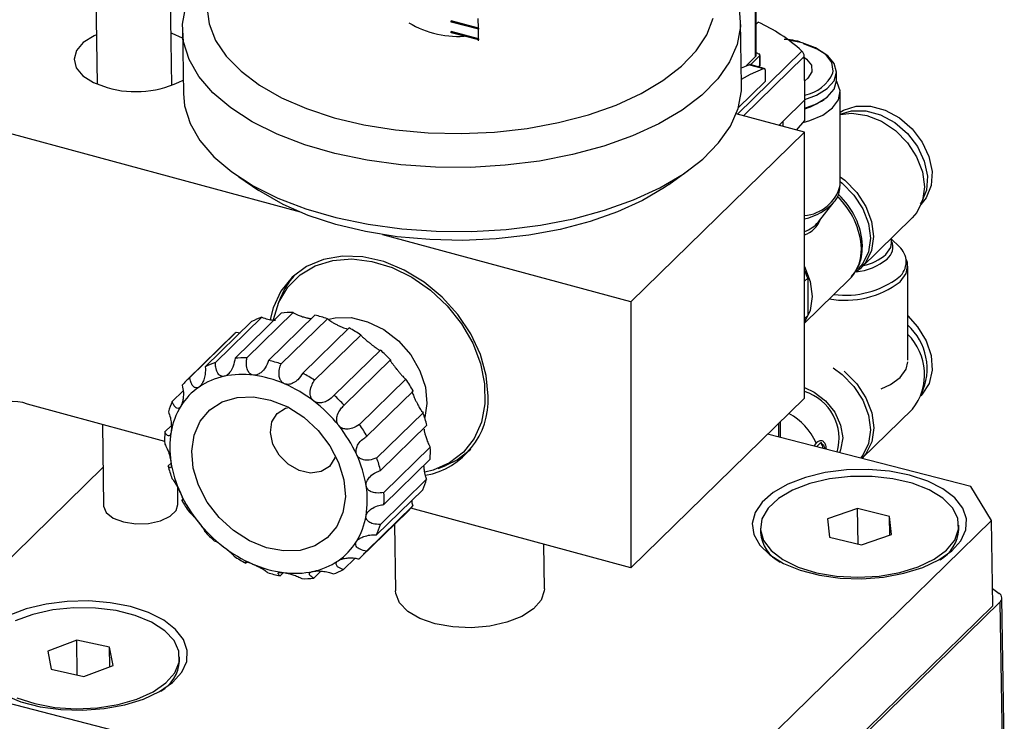
# Model space of a CAD drawing. Units: millimetres. Extents: x 20 to 410, y 10 to 287.
# Drawn here: x 342 to 344, y 127 to 129 of the extents above; entities that cross this region are included whole.
import ezdxf

# ---------------------------------------------------------------- set-up
doc = ezdxf.new("R2010")
doc.units = ezdxf.units.MM

msp = doc.modelspace()

# ---------------------------------------------------------------- linework, layer by layer
at = {"color": 7, "linetype": 'Continuous', "lineweight": 25}
for p, q in [((343.383833, 128.579981), (343.383672, 128.89499)), ((343.385276, 128.582987), (343.385116, 128.896401)), ((342.053247, 128.776553), (342.057035, 128.523918)), ((342.207088, 128.521519), (342.20323, 128.778802)), ((342.825283, 128.637277), (342.770005, 128.651515)), ((342.770037, 128.649364), (342.770005, 128.651515)), ((342.771249, 128.650391), (342.770037, 128.649364)), ((342.825315, 128.635126), (342.770037, 128.649364)), ((342.771249, 128.650391), (342.771237, 128.651198)), ((342.825251, 128.636481), (342.771249, 128.650391)), ((342.825283, 128.637277), (342.824993, 128.656638)), ((343.355409, 128.522017), (343.353473, 128.651086)), ((343.389012, 128.648956), (343.385244, 128.645274)), ((343.388269, 128.648354), (343.385244, 128.645399)), ((343.388296, 128.648325), (343.389012, 128.648956)), ((342.2286, 128.634217), (342.230535, 128.505148)), ((342.825606, 128.615766), (342.770328, 128.630004)), ((342.77036, 128.627853), (342.770328, 128.630004)), ((342.771572, 128.628879), (342.77036, 128.627853)), ((342.825638, 128.613615), (342.77036, 128.627853)), ((342.771572, 128.628879), (342.77156, 128.629687)), ((342.825573, 128.61497), (342.771572, 128.628879)), ((342.825239, 128.637289), (342.825251, 128.636481)), ((342.825251, 128.636481), (342.825315, 128.635126)), ((342.825283, 128.637277), (342.825315, 128.635126)), ((342.825606, 128.615766), (342.825315, 128.635126)), ((342.46646, 128.265986), (341.212739, 128.60603)), ((342.825561, 128.615777), (342.825573, 128.61497)), ((342.825573, 128.61497), (342.825638, 128.613615)), ((342.825606, 128.615766), (342.825638, 128.613615)), ((342.825665, 128.611801), (342.825638, 128.613615)), ((343.385274, 128.587981), (343.391275, 128.584761)), ((343.383833, 128.579981), (343.363932, 128.560537)), ((343.39205, 128.581799), (343.373263, 128.563443)), ((343.39205, 128.581799), (343.392061, 128.561081)), ((343.392638, 128.562413), (343.392627, 128.583001)), ((343.371643, 128.56346), (343.35489, 128.556632)), ((343.371643, 128.56346), (343.399728, 128.555843)), ((343.400993, 128.555922), (343.372909, 128.563539)), ((343.392061, 128.561081), (343.389869, 128.558939)), ((343.403296, 128.550191), (343.403307, 128.529474)), ((343.546669, 128.531533), (343.54666, 128.548784)), ((343.403307, 128.529474), (343.348934, 128.476351)), ((343.489248, 128.536031), (343.482765, 128.530772)), ((343.554278, 128.319763), (343.554181, 128.507911)), ((343.438831, 128.448946), (343.483345, 128.492436)), ((343.516914, 128.489833), (343.521859, 128.493224)), ((343.482176, 128.427195), (343.344861, 128.464438)), ((343.433313, 128.443554), (343.438831, 128.448946)), ((343.438831, 128.448946), (343.438657, 128.438998)), ((343.465929, 128.431601), (343.482745, 128.450668)), ((343.482176, 128.427195), (343.132329, 128.085383)), ((343.433313, 128.443554), (343.430824, 128.441122)), ((343.433375, 128.440431), (343.433373, 128.442663)), ((343.48245, 127.891465), (343.482176, 128.427195)), ((343.208975, 128.322264), (343.248852, 128.35082)), ((342.342177, 128.337223), (342.382893, 128.309876)), ((343.510399, 128.246565), (343.542273, 128.286803)), ((343.587695, 128.249643), (343.585463, 128.254684)), ((343.597217, 128.154916), (343.699606, 128.254952)), ((343.132329, 128.085383), (342.632557, 128.220936)), ((343.657762, 128.204762), (343.657757, 128.214065)), ((343.672953, 128.196809), (343.657758, 128.211743)), ((343.690383, 127.967882), (343.690286, 128.157634)), ((343.48233, 128.12703), (343.488817, 128.133369)), ((343.482373, 128.042626), (343.572561, 128.130743)), ((343.488817, 128.133369), (343.488856, 128.058397)), ((343.57696, 128.135423), (343.572561, 128.130743)), ((342.427272, 128.09553), (342.421191, 128.080688)), ((343.132329, 128.085383), (343.132604, 127.549654)), ((342.295222, 127.963403), (342.388515, 128.054553)), ((342.427963, 128.063091), (342.33467, 127.971942)), ((342.358684, 127.972861), (342.451976, 128.06401)), ((342.495635, 128.058651), (342.402343, 127.967501)), ((342.427555, 127.96054), (342.520847, 128.05169)), ((343.488856, 128.058397), (343.482368, 128.052059)), ((342.36805, 128.045844), (342.274758, 127.954694)), ((342.564443, 128.032958), (342.471151, 127.941808)), ((342.332529, 128.02035), (342.239236, 127.9292)), ((342.243383, 127.933093), (342.336675, 128.024243)), ((342.336675, 128.024243), (342.344758, 128.023087)), ((342.495094, 127.927648), (342.588386, 128.018798)), ((342.627652, 127.988526), (342.53436, 127.897376)), ((342.55469, 127.877404), (342.647982, 127.968554)), ((342.679074, 127.929705), (342.585782, 127.838556)), ((342.208239, 127.884899), (342.23014, 127.906297)), ((342.600509, 127.814726), (342.693801, 127.905876)), ((343.48245, 127.891465), (343.132604, 127.549654)), ((342.192897, 127.804529), (341.91636, 127.879533)), ((342.713676, 127.862254), (342.620384, 127.771104)), ((343.598099, 127.769859), (343.699804, 127.869227)), ((342.067313, 127.838591), (342.069763, 127.675161)), ((342.193231, 127.823537), (342.206347, 127.836351)), ((342.628066, 127.74575), (342.721359, 127.836899)), ((343.433697, 127.812204), (343.43368, 127.843815)), ((343.817259, 127.713409), (343.40808, 127.818802)), ((342.728071, 127.792774), (342.634778, 127.701624)), ((343.505715, 127.801327), (343.501435, 127.794757)), ((343.5064, 127.793478), (343.515034, 127.801914)), ((341.644143, 127.337314), (342.068611, 127.752032)), ((342.199829, 127.755014), (342.205824, 127.76087)), ((342.634664, 127.677226), (342.727956, 127.768376)), ((342.744333, 127.749949), (342.759312, 127.755685)), ((342.219747, 127.67741), (342.219237, 127.71137)), ((342.720848, 127.728066), (342.627556, 127.636917)), ((343.859058, 127.645053), (343.817259, 127.713409)), ((342.619656, 127.615864), (342.712949, 127.707014)), ((342.227386, 127.686037), (342.228985, 127.687599)), ((342.229098, 127.685197), (342.227386, 127.686037)), ((342.692717, 127.674466), (342.599425, 127.583316)), ((342.588659, 127.571563), (342.681951, 127.662713)), ((343.132604, 127.549654), (342.688903, 127.669998)), ((343.589421, 127.669202), (343.529004, 127.648428)), ((343.653804, 127.653313), (343.589421, 127.669202)), ((343.590495, 127.597569), (343.589421, 127.669202)), ((343.65777, 127.61665), (343.653804, 127.653313)), ((343.654372, 127.615482), (343.653804, 127.653313)), ((342.656094, 127.637449), (342.658107, 127.503179)), ((343.19435, 126.995612), (343.859058, 127.645053)), ((343.529004, 127.648428), (343.53297, 127.611765)), ((343.793494, 127.626933), (343.793365, 127.635538)), ((343.861639, 127.47296), (343.859058, 127.645053)), ((343.393409, 127.62954), (343.393539, 127.620936)), ((343.53297, 127.611765), (343.597353, 127.595876)), ((343.597353, 127.595876), (343.65777, 127.61665)), ((342.958074, 127.507677), (342.956729, 127.597356)), ((342.35921, 127.561365), (342.356744, 127.558955)), ((342.576734, 127.569124), (342.553137, 127.546069)), ((342.432613, 127.54016), (342.425552, 127.533262)), ((342.507788, 127.54305), (342.493225, 127.528821)), ((343.861117, 127.507754), (343.874731, 127.497849)), ((343.876304, 127.480464), (343.193321, 126.813168)), ((343.196931, 126.823519), (343.861639, 127.47296)), ((343.876304, 127.480464), (343.881142, 127.15779)), ((343.885039, 127.165985), (343.8802, 127.488658)), ((342.015673, 127.404055), (341.957138, 127.381904)), ((342.08149, 127.389711), (342.015673, 127.404055)), ((342.016723, 127.334013), (342.015673, 127.404055)), ((341.957138, 127.381904), (341.964421, 127.345411)), ((342.088772, 127.353218), (342.08149, 127.389711)), ((342.082075, 127.350683), (342.08149, 127.389711)), ((342.223062, 127.361955), (342.222933, 127.37056)), ((341.644143, 127.337314), (343.059259, 126.972818)), ((341.964421, 127.345411), (342.030238, 127.331067)), ((342.030238, 127.331067), (342.088772, 127.353218))]:
    msp.add_line(p, q, dxfattribs=at)
at = {"color": 8, "linetype": 'Continuous', "lineweight": 25}
for p, q in [((343.477746, 128.607603), (343.450249, 128.612923)), ((343.347009, 128.463856), (343.476987, 128.590849)), ((343.359519, 128.460462), (343.482017, 128.580147)), ((343.430807, 127.812949), (343.430792, 127.840994))]:
    msp.add_line(p, q, dxfattribs=at)
at = {"color": 7, "linetype": 'Continuous', "lineweight": 25, "flags": 128}
for points in [[(343.350961, 128.676009), (343.353223, 128.640069), (343.346618, 128.60417), (343.331252, 128.568878), (343.307366, 128.53475), (343.275338, 128.502323), (343.235672, 128.472109), (343.188993, 128.444585), (343.136039, 128.420184), (343.077644, 128.399292), (343.014728, 128.382238), (342.948285, 128.369291), (342.879362, 128.360654), (342.809046, 128.356465), (342.738446, 128.35679), (342.668676, 128.361622), (342.600835, 128.370887), (342.535994, 128.384437), (342.475175, 128.40206), (342.419337, 128.423477), (342.369361, 128.44835), (342.326035, 128.476288), (342.290043, 128.506849), (342.261951, 128.539552), (342.242204, 128.573881), (342.231112, 128.609294), (342.22885, 128.645234), (342.235454, 128.681133)], [(342.277934, 128.679825), (342.282359, 128.645799), (342.295476, 128.612457), (342.317062, 128.580366), (342.346746, 128.550078), (342.384022, 128.52211), (342.42825, 128.496941), (342.478675, 128.475), (342.534433, 128.456665), (342.594571, 128.442248), (342.658059, 128.431996), (342.723812, 128.426084), (342.790704, 128.424615), (342.85759, 128.427612), (342.923327, 128.435024), (342.986789, 128.446725), (343.04689, 128.462515), (343.102603, 128.482123), (343.152974, 128.505214), (343.197141, 128.531393), (343.234348, 128.560211), (343.263959, 128.591176), (343.285468, 128.623758), (343.298505, 128.6574)], [(342.055538, 128.62374), (342.050578, 128.621508), (342.028904, 128.60798), (342.015117, 128.591944), (342.010239, 128.574591), (342.01463, 128.557206), (342.027967, 128.54108), (342.049259, 128.527408), (342.076928, 128.517204)], [(342.22886, 128.616865), (342.208056, 128.626527), (342.2055, 128.627445)], [(343.483334, 128.493121), (343.506721, 128.501858), (343.528178, 128.515251), (343.541827, 128.531127), (343.546657, 128.548307), (343.542309, 128.565518), (343.529106, 128.581482), (343.508027, 128.595018), (343.480635, 128.605119)], [(343.482052, 128.577799), (343.486375, 128.574629), (343.496215, 128.562211), (343.497213, 128.548806), (343.489248, 128.536031)], [(343.35523, 128.533932), (343.373547, 128.544406), (343.399728, 128.555843)], [(343.399728, 128.555843), (343.400477, 128.555985), (343.401169, 128.555864), (343.401784, 128.555483), (343.40231, 128.55485), (343.402733, 128.553981), (343.403043, 128.552896), (343.403232, 128.551623), (343.403296, 128.550191)], [(343.479364, 128.446834), (343.492862, 128.450666), (343.519226, 128.461947), (343.539027, 128.476356), (343.550917, 128.49291), (343.554085, 128.510483), (343.548315, 128.527875), (343.547287, 128.529512)], [(343.483106, 128.475803), (343.50673, 128.484608), (343.528187, 128.498001), (343.541836, 128.513876), (343.546666, 128.531056), (343.546669, 128.531533)], [(342.230535, 128.505148), (342.233047, 128.480225), (342.244139, 128.444811), (342.263887, 128.410482), (342.291978, 128.377779), (342.327971, 128.347218), (342.371296, 128.31928), (342.421272, 128.294407), (342.47711, 128.27299), (342.537929, 128.255368), (342.602771, 128.241817), (342.670611, 128.232553), (342.740382, 128.22772), (342.810982, 128.227396), (342.881298, 128.231585), (342.950221, 128.240221), (343.016664, 128.253169), (343.079579, 128.270223), (343.137974, 128.291115), (343.190929, 128.315516)], [(343.190929, 128.315516), (343.237607, 128.34304), (343.277274, 128.373254), (343.309302, 128.40568), (343.333188, 128.439809), (343.348554, 128.475101), (343.355158, 128.511), (343.355409, 128.522017)], [(343.483083, 128.474168), (343.494733, 128.478253), (343.516914, 128.489833)], [(343.554202, 128.467594), (343.561004, 128.471585), (343.586467, 128.479686), (343.615168, 128.479695), (343.644978, 128.471609), (343.673687, 128.45603), (343.699165, 128.434112), (343.719523, 128.407481), (343.73325, 128.378113), (343.73933, 128.348184), (343.73731, 128.319916), (343.727342, 128.295404), (343.716609, 128.28205)], [(343.554204, 128.463689), (343.57708, 128.470514), (343.60578, 128.470523), (343.63559, 128.462437), (343.664299, 128.446858), (343.689777, 128.42494), (343.710135, 128.398309), (343.723863, 128.368941), (343.729942, 128.339012), (343.727923, 128.310744), (343.717954, 128.286232), (343.715798, 128.282977)], [(343.554204, 128.463159), (343.577779, 128.465652), (343.607825, 128.461335), (343.637875, 128.449352), (343.66588, 128.430518), (343.689934, 128.406118), (343.708396, 128.377814), (343.720008, 128.347534), (343.723978, 128.317343), (343.720038, 128.289298), (343.708453, 128.265311), (343.699606, 128.254952)], [(343.554273, 128.327861), (343.558119, 128.324762), (343.581721, 128.30082), (343.599836, 128.273046), (343.611231, 128.243335), (343.615127, 128.21371), (343.61126, 128.186191), (343.599893, 128.162653), (343.590721, 128.152014)], [(343.1562, 128.290098), (343.105829, 128.267007), (343.050116, 128.247399), (342.990015, 128.23161), (342.926553, 128.219908), (342.860816, 128.212496), (342.79393, 128.209499), (342.727038, 128.210969), (342.661285, 128.21688), (342.597797, 128.227132), (342.537659, 128.241549), (342.481901, 128.259885), (342.431476, 128.281825), (342.387248, 128.306994), (342.382893, 128.309876)], [(343.208975, 128.322264), (343.200367, 128.316277), (343.1562, 128.290098)], [(342.844991, 127.89549), (342.840974, 127.937129), (342.829109, 127.979431), (342.809827, 128.020866), (342.783823, 128.059938), (342.752037, 128.095235), (342.715618, 128.125479), (342.675883, 128.149579), (342.634268, 128.166663), (342.592276, 128.176115), (342.551425, 128.177591), (342.513193, 128.171039), (342.47896, 128.156697), (342.449963, 128.135081), (342.427252, 128.106973), (342.411647, 128.07339), (342.405758, 128.050122)], [(342.41213, 128.050367), (342.422916, 128.084733), (342.441131, 128.11528), (342.465951, 128.140051), (342.496477, 128.158152), (342.531608, 128.168926), (342.570072, 128.171986), (342.61048, 128.16722), (342.651372, 128.154801), (342.691269, 128.135178), (342.72873, 128.109059), (342.7624, 128.077389), (342.791063, 128.041313), (342.813683, 128.002134), (342.829441, 127.961268), (342.83777, 127.920193), (342.838367, 127.880393), (342.83121, 127.843306), (342.81656, 127.810273), (342.794945, 127.782488), (342.767146, 127.760954), (342.734168, 127.746451), (342.717129, 127.742206)], [(343.482314, 128.156589), (343.49384, 128.126478), (343.497811, 128.096288)], [(343.497811, 128.096288), (343.49387, 128.068243), (343.482372, 128.044376)], [(342.523814, 128.051007), (342.536729, 128.053669), (342.568709, 128.05383), (342.601956, 128.045662), (342.634381, 128.02968), (342.663946, 128.006887), (342.688793, 127.978715), (342.707363, 127.946935), (342.718487, 127.913544), (342.721466, 127.880639), (342.716889, 127.852723)], [(343.690337, 128.057233), (343.710286, 128.035544), (343.727489, 128.007281), (343.737486, 127.977354), (343.739535, 127.947981), (343.733485, 127.921343), (343.719783, 127.899414), (343.716807, 127.896325)], [(343.539879, 127.952322), (343.558316, 127.939037), (343.581919, 127.915094), (343.600034, 127.887321), (343.611428, 127.85761), (343.615325, 127.827985), (343.611458, 127.800466), (343.600091, 127.776928), (343.595093, 127.770633)], [(343.675231, 127.933216), (343.687121, 127.949771), (343.690385, 127.964772)], [(343.636563, 127.910151), (343.655429, 127.918807), (343.675231, 127.933216)], [(343.482439, 127.912745), (343.501614, 127.903841), (343.524881, 127.886047), (343.543351, 127.86315), (343.555215, 127.837394), (343.559312, 127.811298), (343.555241, 127.787418), (343.552718, 127.781548)], [(342.331386, 127.624926), (342.302544, 127.651392), (342.278704, 127.68225), (342.26106, 127.715953), (342.250498, 127.750812), (342.247548, 127.785077), (342.252356, 127.817031), (342.264683, 127.845072), (342.28391, 127.867794), (342.309072, 127.884056), (342.338909, 127.893044), (342.371924, 127.894308), (342.406461, 127.887782), (342.440789, 127.873796), (342.473186, 127.85305), (342.502028, 127.826584), (342.525869, 127.795726), (342.543512, 127.762022), (342.554074, 127.727164), (342.557024, 127.692899), (342.552216, 127.660944), (342.539889, 127.632903), (342.520662, 127.610182), (342.4955, 127.59392), (342.465663, 127.584931), (342.432648, 127.583668), (342.398111, 127.590193), (342.363783, 127.60418), (342.331386, 127.624926)], [(342.44187, 127.758466), (342.423532, 127.776964), (342.411072, 127.799127), (342.405991, 127.822282), (342.408902, 127.843636), (342.419455, 127.860613), (342.436376, 127.871166), (342.440374, 127.872382)], [(342.536367, 127.773409), (342.535609, 127.771065), (342.525056, 127.754088), (342.508134, 127.743535), (342.486885, 127.740679), (342.463872, 127.745865), (342.44187, 127.758466)], [(342.810228, 127.788044), (342.782752, 127.766992), (342.759312, 127.755685)], [(343.694179, 127.736473), (343.653613, 127.744372), (343.610579, 127.747913), (343.566837, 127.746951), (343.524179, 127.741525), (343.484351, 127.731857), (343.448984, 127.718343), (343.419525, 127.701537), (343.397181, 127.682126), (343.382866, 127.660905), (343.377167, 127.638743), (343.380317, 127.616547), (343.392186, 127.595226), (343.412289, 127.575653), (343.439803, 127.558629), (343.473602, 127.544851), (343.512301, 127.534883), (343.554317, 127.529133), (343.597929, 127.527837), (343.641351, 127.531048), (343.682807, 127.538634), (343.720598, 127.550284), (343.753179, 127.565523), (343.779213, 127.583725), (343.797637, 127.604145), (343.807696, 127.625949), (343.808977, 127.648242), (343.801429, 127.670112), (343.78536, 127.690665), (343.761429, 127.709058), (343.730615, 127.724538), (343.694179, 127.736473)], [(343.760821, 127.690109), (343.733397, 127.706839), (343.699427, 127.720094), (343.660499, 127.729255), (343.618432, 127.733894), (343.575195, 127.733793), (343.532808, 127.728958), (343.493254, 127.719615), (343.458381, 127.7062), (343.429822, 127.68934), (343.408911, 127.669825), (343.396625, 127.648567), (343.39354, 127.626558), (343.3998, 127.60483), (343.415111, 127.584397), (343.438758, 127.566215), (343.469636, 127.551135), (343.5063, 127.539861), (343.547037, 127.53292), (343.58994, 127.530637), (343.633005, 127.53312), (343.674217, 127.540251), (343.71165, 127.551697), (343.743553, 127.566923), (343.768434, 127.585218), (343.78513, 127.605725), (343.792861, 127.627486), (343.791264, 127.649483), (343.780415, 127.670688), (343.760821, 127.690109)], [(342.069763, 127.675161), (342.069816, 127.673992), (342.075317, 127.661084), (342.089193, 127.650009), (342.10977, 127.642104), (342.134568, 127.638322), (342.160594, 127.639119), (342.184709, 127.644398), (342.204006, 127.653524), (342.216156, 127.665395), (342.219747, 127.67741)], [(342.738121, 127.437066), (342.707326, 127.447711), (342.682863, 127.461984), (342.666268, 127.478986), (342.658585, 127.49765), (342.658107, 127.503179)], [(342.958074, 127.507677), (342.957923, 127.503616), (342.951519, 127.484671), (342.936102, 127.467031), (342.912643, 127.451804), (342.882614, 127.439946), (342.847902, 127.432202), (342.810689, 127.429059), (342.773312, 127.430715), (342.738121, 127.437066)], [(342.123747, 127.471494), (342.083181, 127.479394), (342.040147, 127.482935), (341.996405, 127.481972), (341.953747, 127.476546), (341.913919, 127.466879), (341.878552, 127.453365)], [(341.869372, 127.293651), (341.90317, 127.279873), (341.941869, 127.269905), (341.983885, 127.264155), (342.027497, 127.262859), (342.07092, 127.26607), (342.112375, 127.273656), (342.150167, 127.285306), (342.182747, 127.300544), (342.208782, 127.318746), (342.227206, 127.339167), (342.237264, 127.36097), (342.238546, 127.383264), (342.230997, 127.405134), (342.214929, 127.425687), (342.190997, 127.44408), (342.160183, 127.45956), (342.123747, 127.471494)], [(341.895145, 127.287785), (341.931198, 127.27602), (341.971541, 127.268536), (342.014289, 127.265682), (342.057442, 127.267592), (342.098982, 127.274176), (342.136967, 127.285127), (342.169621, 127.299932), (342.195418, 127.3179), (342.21315, 127.338189), (342.221989, 127.359852), (342.221521, 127.381876), (342.211768, 127.40323), (342.193187, 127.422916), (342.166646, 127.440014), (342.133386, 127.453724), (342.094963, 127.463406), (342.053172, 127.468605), (342.009969, 127.46908), (341.967373, 127.464808), (341.927376, 127.455989), (341.891848, 127.443035)]]:
    msp.add_lwpolyline(points, dxfattribs=at)
at = {"color": 8, "linetype": 'Continuous', "lineweight": 25, "flags": 128}
for points in [[(343.539673, 128.54703), (343.54028, 128.550626), (343.537409, 128.567795), (343.525261, 128.583849), (343.504822, 128.597486), (343.477746, 128.607603)], [(343.554268, 128.337622), (343.563492, 128.330482), (343.587546, 128.306081), (343.606007, 128.277777), (343.617619, 128.247498), (343.62159, 128.217307), (343.617649, 128.189262), (343.606065, 128.165274), (343.602413, 128.160535)], [(343.64636, 128.18102), (343.656057, 128.195338), (343.657762, 128.204762)], [(343.675132, 128.126079), (343.687022, 128.142633), (343.690271, 128.156614)], [(343.562194, 127.945984), (343.56369, 127.944756), (343.587743, 127.920356), (343.606205, 127.892052), (343.617817, 127.861772), (343.621788, 127.831581), (343.617847, 127.803536), (343.606263, 127.779549), (343.598624, 127.770399)]]:
    msp.add_lwpolyline(points, dxfattribs=at)
at = {"color": 7, "linetype": 'Continuous', "lineweight": 25}
for centre, radius, start, end in [((342.785597, 128.817515), 0.197134, 239.264572, 275.429849), ((343.39081, 128.583057), 0.001767, 314.593042, 74.743701), ((343.381152, 128.583118), 0.004126, 310.519804, 358.177047), ((343.372402, 128.561484), 0.002117, 76.152939, 111.012063), ((343.468094, 128.578986), 0.078388, 281.110078, 335.94238), ((342.134527, 128.717561), 0.208472, 253.960992, 297.295572), ((343.426577, 128.442661), 0.006794, 341.678223, 7.553411), ((343.459066, 128.363803), 0.113261, 281.819518, 317.877168), ((343.450716, 128.191702), 0.148629, 2.532437, 47.727444), ((343.457759, 128.292545), 0.069893, 290.536637, 318.863613), ((343.629661, 128.195926), 0.030642, 308.424424, 23.510047), ((343.646993, 128.166063), 0.040239, 309.867301, 49.824962), ((343.574615, 128.262036), 0.116663, 275.750416, 309.425677), ((343.347576, 128.086259), 0.148891, 18.445603, 25.180319), ((342.566328, 128.038987), 0.150111, 138.995702, 157.872351), ((343.564768, 128.277797), 0.178909, 262.530912, 307.140004), ((342.439501, 127.906344), 0.156734, 108.984095, 117.121131), ((342.447512, 127.866417), 0.197643, 88.705665, 95.676487), ((342.440529, 127.809928), 0.254754, 71.62241, 77.50755), ((343.414257, 128.088423), 0.080415, 327.89098, 338.075264), ((342.42061, 127.762424), 0.306392, 56.79837, 62.001901), ((343.61138, 127.951056), 0.11806, 334.369671, 48.020582), ((342.43296, 127.917557), 0.143711, 132.066511, 134.334328), ((343.611494, 127.939437), 0.112818, 321.513695, 45.651746), ((342.407127, 127.743718), 0.329488, 43.029837, 47.987186), ((342.354219, 127.775268), 0.197643, 88.705665, 95.676487), ((342.346209, 127.815194), 0.156734, 108.984095, 117.121131), ((342.347236, 127.718778), 0.254754, 71.62241, 77.50755), ((342.339796, 127.826276), 0.143894, 132.069556, 140.68402), ((342.341829, 127.797034), 0.141521, 101.862747, 124.24248), ((342.349099, 127.761316), 0.17797, 82.592639, 101.789513), ((342.342853, 127.710721), 0.228948, 66.455036, 82.674923), ((342.327318, 127.671275), 0.306392, 56.79837, 62.001901), ((342.420508, 127.753444), 0.312929, 29.150897, 34.281682), ((342.335956, 127.806856), 0.130098, 124.538116, 148.21546), ((342.324937, 127.668187), 0.2751, 52.227339, 66.572933), ((342.313835, 127.652568), 0.329488, 43.029837, 47.987186), ((342.690149, 127.888491), 0.155, 280.509671, 2.587981), ((341.887095, 127.803726), 0.08126, 68.891673, 180.95163), ((342.355565, 127.817607), 0.161967, 155.45133, 163.412038), ((342.349982, 127.798964), 0.146179, 148.481862, 170.381507), ((342.312755, 127.651497), 0.295754, 38.674588, 52.342435), ((342.464482, 127.772908), 0.264727, 13.98831, 19.724642), ((342.324668, 127.660314), 0.280945, 24.643608, 38.788971), ((342.327216, 127.662295), 0.312929, 29.150897, 34.281682), ((342.399626, 127.81037), 0.206814, 176.349942, 183.113026), ((342.389411, 127.792401), 0.186151, 170.417396, 189.045572), ((342.521561, 127.781542), 0.206814, 356.349942, 3.113026), ((343.498179, 127.787955), 0.021885, 5.316537, 39.632234), ((342.364035, 127.677834), 0.237858, 8.950976, 24.761975), ((342.371189, 127.681759), 0.264727, 13.98831, 19.724642), ((342.456706, 127.819005), 0.264727, 193.98831, 199.724642), ((342.440537, 127.800142), 0.237858, 188.950976, 204.761975), ((342.415161, 127.685575), 0.186151, 350.417396, 9.045572), ((342.565622, 127.774306), 0.161967, 335.45133, 343.412038), ((342.479904, 127.817662), 0.280945, 204.643608, 218.788971), ((342.428269, 127.690393), 0.206814, 356.349942, 3.113026), ((342.50068, 127.838468), 0.312929, 209.150897, 214.281682), ((342.5813, 127.765718), 0.144016, 314.337757, 320.681893), ((342.45459, 127.679011), 0.146179, 328.481862, 350.381507), ((342.491817, 127.826478), 0.295754, 218.674588, 232.342435), ((342.47233, 127.683156), 0.161967, 335.45133, 343.412038), ((342.51406, 127.848195), 0.329488, 223.029837, 227.987186), ((343.467979, 127.627378), 0.074719, 184.946112, 242.2884), ((343.716965, 127.632341), 0.07672, 300.243835, 355.958302), ((342.479636, 127.809789), 0.2751, 232.227339, 246.572933), ((342.468617, 127.67112), 0.130098, 304.538116, 328.21546), ((342.500578, 127.829488), 0.306392, 236.79837, 242.001901), ((342.488099, 127.674487), 0.143894, 312.069556, 320.68402), ((342.461719, 127.767254), 0.228948, 246.455036, 262.674923), ((342.462743, 127.680942), 0.141521, 281.862747, 304.24248), ((342.480659, 127.781985), 0.254754, 251.62241, 257.50755), ((342.455473, 127.716659), 0.17797, 262.592639, 281.789513), ((342.481686, 127.685569), 0.156734, 288.984095, 297.121131), ((342.473676, 127.725495), 0.197643, 268.705665, 275.676487), ((343.869375, 127.488601), 0.010687, 310.411084, 59.923367), ((342.145464, 127.368028), 0.077835, 300.676999, 355.525137)]:
    msp.add_arc(centre, radius, start, end, dxfattribs=at)
at = {"color": 8, "linetype": 'Continuous', "lineweight": 25}
for centre, radius, start, end in [((343.474885, 128.341335), 0.082271, 275.144364, 344.799061), ((343.445648, 128.186493), 0.151431, 2.513517, 47.101948), ((343.466699, 128.269199), 0.050787, 287.867549, 339.589176), ((343.511434, 128.190413), 0.085543, 319.996209, 1.822669), ((343.578521, 128.261619), 0.105349, 282.382938, 310.086902), ((343.563539, 128.27408), 0.185358, 260.288622, 307.016231), ((343.452687, 127.81003), 0.099357, 344.038285, 72.57294), ((343.388016, 127.748187), 0.12914, 24.298522, 60.746638)]:
    msp.add_arc(centre, radius, start, end, dxfattribs=at)
at = {"color": 7, "linetype": 'Continuous', "lineweight": 25}
for centre, major_axis, ratio, start_param, end_param in [((343.089526, 127.957085), (0.292392, 0.694957), 0.65307435, 6.05504953, 6.26747323), ((343.084912, 136.957217), (-0.488946, 26.648509), 0.00961889, 4.3889671, 4.39243624), ((343.093787, 119.646973), (0.466427, 26.389415), 0.00937775, 5.05268199, 5.05436144)]:
    msp.add_ellipse(centre, major_axis=major_axis, ratio=ratio, start_param=start_param, end_param=end_param, dxfattribs=at)
for points, knots in [([(343.473629, 128.609242), (343.467012, 128.610954), (343.456812, 128.613594), (343.445561, 128.614055), (343.441608, 128.614217)], [0, 0, 0, 0, 0.64866542, 1, 1, 1, 1]), ([(343.482017, 128.580147), (343.481928, 128.581121), (343.481751, 128.58307), (343.480555, 128.586162), (343.478927, 128.588872), (343.477598, 128.590226), (343.476987, 128.590849)], [0, 0, 0, 0, 0.25675101, 0.51326972, 0.77618896, 1, 1, 1, 1]), ([(343.392592, 128.562415), (343.39258, 128.562138), (343.39256, 128.561643), (343.392214, 128.561253), (343.392061, 128.561081)], [0, 0, 0, 0, 0.55889871, 1, 1, 1, 1]), ([(343.542726, 128.287665), (343.54322, 128.288231), (343.548129, 128.29386), (343.553203, 128.3045), (343.553397, 128.315), (343.553473, 128.319096)], [0, 0, 0, 0, 0.063875975, 0.634766236, 1, 1, 1, 1]), ([(343.576878, 128.136451), (343.580942, 128.141356), (343.590475, 128.152861), (343.597769, 128.17438), (343.59877, 128.190652), (343.599214, 128.197882)], [0, 0, 0, 0, 0.292247466, 0.685505116, 1, 1, 1, 1]), ([(343.689434, 128.156194), (343.689829, 128.158518), (343.690639, 128.163284), (343.68876, 128.167776), (343.687797, 128.170078)], [0, 0, 0, 0, 0.48769234, 1, 1, 1, 1]), ([(343.585882, 128.146883), (343.589911, 128.149201), (343.596503, 128.152995), (343.600679, 128.159278), (343.602303, 128.161722)], [0, 0, 0, 0, 0.61113083, 1, 1, 1, 1]), ([(342.388515, 128.054553), (342.392423, 128.053105), (342.399037, 128.050656), (342.409168, 128.048916), (342.414454, 128.048744), (342.415941, 128.048696)], [0, 0, 0, 0, 0.50948167, 0.86203448, 1, 1, 1, 1]), ([(342.451976, 128.06401), (342.454923, 128.062311), (342.45991, 128.059436), (342.469833, 128.055905), (342.477973, 128.05367), (342.484212, 128.052357), (342.487399, 128.051914), (342.488659, 128.051738)], [0, 0, 0, 0, 0.35375628, 0.59854972, 0.77352971, 0.9104554, 1, 1, 1, 1]), ([(342.520847, 128.05169), (342.522727, 128.050099), (342.525908, 128.047408), (342.533812, 128.042803), (342.540828, 128.039178), (342.546553, 128.03646), (342.549687, 128.035088), (342.550927, 128.034546)], [0, 0, 0, 0, 0.35375628, 0.59854972, 0.77352971, 0.9104554, 1, 1, 1, 1]), ([(342.550927, 128.034546), (342.552744, 128.033791), (342.556368, 128.032284), (342.560188, 128.030929), (342.56148, 128.030689), (342.562019, 128.030589)], [0, 0, 0, 0, 0.3694242, 0.73672397, 1, 1, 1, 1]), ([(342.588386, 128.018798), (342.589193, 128.017646), (342.590558, 128.015697), (342.596025, 128.010815), (342.601432, 128.006351), (342.606175, 128.002584), (342.608958, 128.000428), (342.610059, 127.999576)], [0, 0, 0, 0, 0.35375628, 0.59854972, 0.77352971, 0.9104554, 1, 1, 1, 1]), ([(342.610059, 127.999576), (342.611746, 127.998284), (342.615112, 127.995709), (342.619917, 127.99218), (342.624433, 127.989112), (342.627029, 127.987741), (342.627284, 127.988176), (342.627359, 127.988305)], [0, 0, 0, 0, 0.15525489, 0.30961696, 0.53750252, 0.8634323, 1, 1, 1, 1]), ([(342.33467, 127.971942), (342.333833, 127.966676), (342.332417, 127.957768), (342.326876, 127.946835), (342.321418, 127.940222), (342.31664, 127.936711), (342.313843, 127.935866), (342.312737, 127.935532)], [0, 0, 0, 0, 0.35375628, 0.59854972, 0.77352971, 0.9104554, 1, 1, 1, 1]), ([(342.372044, 127.937801), (342.370211, 127.93827), (342.366555, 127.939206), (342.361932, 127.943732), (342.358209, 127.951514), (342.35694, 127.96191), (342.358156, 127.969549), (342.358684, 127.972861)], [0, 0, 0, 0, 0.139518457, 0.278234593, 0.483021964, 0.775915928, 1, 1, 1, 1]), ([(342.647982, 127.968554), (342.647816, 127.968127), (342.647533, 127.967406), (342.650383, 127.963072), (342.653852, 127.958403), (342.657242, 127.954046), (342.65941, 127.951326), (342.660268, 127.95025)], [0, 0, 0, 0, 0.35375628, 0.59854972, 0.77352971, 0.9104554, 1, 1, 1, 1]), ([(342.274758, 127.954694), (342.274899, 127.949616), (342.275137, 127.941023), (342.272212, 127.929194), (342.268684, 127.921307), (342.265251, 127.916461), (342.263062, 127.914715), (342.262196, 127.914024)], [0, 0, 0, 0, 0.35375628, 0.59854972, 0.77352971, 0.9104554, 1, 1, 1, 1]), ([(342.312737, 127.935532), (342.311043, 127.935395), (342.307663, 127.935122), (342.302859, 127.937814), (342.298324, 127.943751), (342.295511, 127.952841), (342.29531, 127.960209), (342.295222, 127.963403)], [0, 0, 0, 0, 0.13951846, 0.27823459, 0.48302196, 0.77591593, 1, 1, 1, 1]), ([(342.402343, 127.967501), (342.400432, 127.96239), (342.397198, 127.953743), (342.389228, 127.94443), (342.382172, 127.939541), (342.376425, 127.937617), (342.373285, 127.937749), (342.372044, 127.937801)], [0, 0, 0, 0, 0.35375628, 0.59854972, 0.77352971, 0.9104554, 1, 1, 1, 1]), ([(342.434311, 127.920609), (342.432528, 127.921647), (342.428971, 127.923716), (342.42512, 127.929769), (342.422829, 127.938884), (342.423578, 127.94991), (342.426352, 127.957326), (342.427555, 127.96054)], [0, 0, 0, 0, 0.13951846, 0.27823459, 0.48302196, 0.77591593, 1, 1, 1, 1]), ([(342.660268, 127.95025), (342.661638, 127.948548), (342.664371, 127.945154), (342.668725, 127.93991), (342.673367, 127.934577), (342.677114, 127.930784), (342.678482, 127.930032), (342.679074, 127.929705)], [0, 0, 0, 0, 0.13951846, 0.27823459, 0.48302196, 0.77591593, 1, 1, 1, 1]), ([(342.262196, 127.914024), (342.260814, 127.913303), (342.258059, 127.911865), (342.253684, 127.912595), (342.249035, 127.916354), (342.245303, 127.923592), (342.243963, 127.93022), (342.243383, 127.933093)], [0, 0, 0, 0, 0.13951846, 0.27823459, 0.48302196, 0.77591593, 1, 1, 1, 1]), ([(342.471151, 127.941808), (342.468174, 127.937177), (342.463138, 127.929342), (342.453164, 127.922215), (342.445001, 127.919331), (342.438755, 127.919093), (342.43557, 127.92018), (342.434311, 127.920609)], [0, 0, 0, 0, 0.35375628, 0.59854972, 0.77352971, 0.9104554, 1, 1, 1, 1]), ([(342.228471, 127.917447), (342.229397, 127.912878), (342.230965, 127.905148), (342.230587, 127.893233), (342.229134, 127.884649), (342.227289, 127.878852), (342.225912, 127.876365), (342.225368, 127.875382)], [0, 0, 0, 0, 0.35375628, 0.59854972, 0.77352971, 0.9104554, 1, 1, 1, 1]), ([(342.493443, 127.885639), (342.491893, 127.887152), (342.488801, 127.890169), (342.486238, 127.897292), (342.485859, 127.907098), (342.488902, 127.918016), (342.493222, 127.924735), (342.495094, 127.927648)], [0, 0, 0, 0, 0.13951846, 0.27823459, 0.48302196, 0.77591593, 1, 1, 1, 1]), ([(342.53436, 127.897376), (342.530431, 127.893505), (342.523782, 127.886955), (342.512427, 127.882363), (342.503753, 127.881571), (342.497526, 127.882951), (342.4946, 127.884877), (342.493443, 127.885639)], [0, 0, 0, 0, 0.35375628, 0.59854972, 0.77352971, 0.9104554, 1, 1, 1, 1]), ([(342.69197, 127.906231), (342.691837, 127.906277), (342.691145, 127.906511), (342.691627, 127.904137), (342.692946, 127.900048), (342.694756, 127.895595), (342.696106, 127.892587), (342.696639, 127.891397)], [0, 0, 0, 0, 0.08315855, 0.43045287, 0.67870118, 0.87296094, 1, 1, 1, 1]), ([(342.696639, 127.891397), (342.697549, 127.889444), (342.699364, 127.885547), (342.702706, 127.87896), (342.706732, 127.871665), (342.710661, 127.865547), (342.712764, 127.86325), (342.713676, 127.862254)], [0, 0, 0, 0, 0.13951846, 0.27823459, 0.48302196, 0.77591593, 1, 1, 1, 1]), ([(342.225368, 127.875382), (342.224443, 127.874156), (342.222598, 127.87171), (342.21922, 127.870543), (342.215167, 127.872005), (342.211233, 127.877024), (342.209144, 127.882518), (342.208239, 127.884899)], [0, 0, 0, 0, 0.139518457, 0.278234593, 0.483021964, 0.775915928, 1, 1, 1, 1]), ([(342.543652, 127.836313), (342.542495, 127.838162), (342.540188, 127.841848), (342.539303, 127.849481), (342.541127, 127.859266), (342.546518, 127.869349), (342.552219, 127.874968), (342.55469, 127.877404)], [0, 0, 0, 0, 0.13951846, 0.27823459, 0.48302196, 0.77591593, 1, 1, 1, 1]), ([(342.200339, 127.863847), (342.201782, 127.86006), (342.204224, 127.853654), (342.206076, 127.842473), (342.206638, 127.833835), (342.206468, 127.827564), (342.206031, 127.824572), (342.205858, 127.823389)], [0, 0, 0, 0, 0.353756276, 0.598549719, 0.773529712, 0.910455404, 1, 1, 1, 1]), ([(342.585782, 127.838556), (342.581106, 127.835648), (342.573195, 127.830729), (342.561214, 127.828776), (342.552678, 127.829956), (342.546988, 127.83273), (342.544598, 127.835298), (342.543652, 127.836313)], [0, 0, 0, 0, 0.353756276, 0.598549719, 0.773529712, 0.910455404, 1, 1, 1, 1]), ([(342.205858, 127.823389), (342.205489, 127.821786), (342.204753, 127.818589), (342.202841, 127.815775), (342.200035, 127.815047), (342.196634, 127.817697), (342.19426, 127.821771), (342.193231, 127.823537)], [0, 0, 0, 0, 0.139518457, 0.278234593, 0.483021964, 0.775915928, 1, 1, 1, 1]), ([(342.580024, 127.77746), (342.579382, 127.779472), (342.578101, 127.783484), (342.579121, 127.791016), (342.583225, 127.80007), (342.590785, 127.808675), (342.597569, 127.812896), (342.600509, 127.814726)], [0, 0, 0, 0, 0.13951846, 0.27823459, 0.48302196, 0.77591593, 1, 1, 1, 1]), ([(342.715612, 127.828779), (342.715964, 127.826756), (342.716666, 127.822722), (342.71853, 127.815301), (342.721291, 127.806509), (342.724666, 127.798322), (342.727041, 127.794452), (342.728071, 127.792774)], [0, 0, 0, 0, 0.13951846, 0.27823459, 0.48302196, 0.77591593, 1, 1, 1, 1]), ([(342.193117, 127.799139), (342.194757, 127.796332), (342.197532, 127.791582), (342.201077, 127.781882), (342.203399, 127.773839), (342.204829, 127.767618), (342.205364, 127.764404), (342.205575, 127.763134)], [0, 0, 0, 0, 0.35375628, 0.59854972, 0.77352971, 0.9104554, 1, 1, 1, 1]), ([(343.505715, 127.801327), (343.508007, 127.803158), (343.51259, 127.806821), (343.518721, 127.806368), (343.523286, 127.801307), (343.525534, 127.794573), (343.525787, 127.789524), (343.52584, 127.788471)], [0, 0, 0, 0, 0.2345314, 0.46906358, 0.70359575, 0.93812789, 1, 1, 1, 1]), ([(343.515034, 127.801914), (343.5176, 127.799837), (343.521435, 127.796732), (343.522761, 127.791037), (343.5232, 127.789151)], [0, 0, 0, 0, 0.66878102, 1, 1, 1, 1]), ([(342.620384, 127.771104), (342.615241, 127.769271), (342.60654, 127.766169), (342.59475, 127.766699), (342.586987, 127.76954), (342.582297, 127.773344), (342.580668, 127.776294), (342.580024, 127.77746)], [0, 0, 0, 0, 0.353756276, 0.598549719, 0.773529712, 0.910455404, 1, 1, 1, 1]), ([(342.205575, 127.763134), (342.205807, 127.76132), (342.206269, 127.757701), (342.20615, 127.753652), (342.205122, 127.751053), (342.202936, 127.751418), (342.200769, 127.753926), (342.199829, 127.755014)], [0, 0, 0, 0, 0.13951846, 0.27823459, 0.48302196, 0.77591593, 1, 1, 1, 1]), ([(342.714788, 127.755511), (342.715014, 127.752616), (342.715591, 127.745223), (342.717777, 127.735699), (342.71992, 127.730374), (342.720848, 127.728066)], [0, 0, 0, 0, 0.26720657, 0.68237077, 1, 1, 1, 1]), ([(342.598997, 127.714842), (342.598941, 127.716828), (342.598831, 127.72079), (342.601795, 127.727618), (342.608031, 127.735306), (342.617371, 127.741931), (342.624832, 127.744595), (342.628066, 127.74575)], [0, 0, 0, 0, 0.13951846, 0.27823459, 0.48302196, 0.77591593, 1, 1, 1, 1]), ([(342.207511, 127.729659), (342.209009, 127.727931), (342.211544, 127.725008), (342.21608, 127.717392), (342.219733, 127.710535), (342.22253, 127.704881), (342.223976, 127.701752), (342.224548, 127.700515)], [0, 0, 0, 0, 0.35375628, 0.59854972, 0.77352971, 0.9104554, 1, 1, 1, 1]), ([(342.634778, 127.701624), (342.629494, 127.70087), (342.620552, 127.699595), (342.609754, 127.702208), (342.603322, 127.706236), (342.599999, 127.710607), (342.599281, 127.713642), (342.598997, 127.714842)], [0, 0, 0, 0, 0.35375628, 0.59854972, 0.77352971, 0.9104554, 1, 1, 1, 1]), ([(342.224548, 127.700515), (342.225368, 127.698674), (342.227002, 127.695), (342.228805, 127.690286), (342.229915, 127.686535), (342.229454, 127.685965), (342.229213, 127.685668)], [0, 0, 0, 0, 0.19757783, 0.39401946, 0.68402729, 1, 1, 1, 1]), ([(342.598714, 127.654587), (342.59926, 127.656362), (342.600347, 127.659902), (342.605104, 127.665495), (342.613117, 127.671312), (342.623673, 127.675652), (342.63134, 127.67675), (342.634664, 127.677226)], [0, 0, 0, 0, 0.13951846, 0.27823459, 0.48302196, 0.77591593, 1, 1, 1, 1]), ([(342.690965, 127.685535), (342.690979, 127.68473), (342.691055, 127.680615), (342.691976, 127.677207), (342.692717, 127.674466)], [0, 0, 0, 0, 0.19560565, 1, 1, 1, 1]), ([(342.242113, 127.662207), (342.243144, 127.661554), (342.244889, 127.660448), (342.249616, 127.655315), (342.254042, 127.650119), (342.25784, 127.645496), (342.260047, 127.642749), (342.26092, 127.641663)], [0, 0, 0, 0, 0.35375628, 0.59854972, 0.77352971, 0.9104554, 1, 1, 1, 1]), ([(342.627556, 127.636917), (342.622468, 127.637142), (342.61386, 127.637523), (342.604755, 127.641618), (342.600083, 127.64624), (342.598359, 127.650661), (342.598614, 127.653474), (342.598714, 127.654587)], [0, 0, 0, 0, 0.35375628, 0.59854972, 0.77352971, 0.9104554, 1, 1, 1, 1]), ([(342.26092, 127.641663), (342.262253, 127.639986), (342.264912, 127.636643), (342.268641, 127.631789), (342.272025, 127.627093), (342.273789, 127.624), (342.273382, 127.623553), (342.273205, 127.623359)], [0, 0, 0, 0, 0.139518457, 0.278234593, 0.483021964, 0.775915928, 1, 1, 1, 1]), ([(342.579204, 127.602594), (342.580305, 127.603992), (342.582502, 127.606781), (342.588724, 127.610727), (342.597986, 127.614354), (342.609074, 127.616325), (342.616456, 127.616004), (342.619656, 127.615864)], [0, 0, 0, 0, 0.13951846, 0.27823459, 0.48302196, 0.77591593, 1, 1, 1, 1]), ([(342.29404, 127.603408), (342.294273, 127.603605), (342.294731, 127.603992), (342.298422, 127.601711), (342.302965, 127.598507), (342.307302, 127.595273), (342.310044, 127.593169), (342.311129, 127.592337)], [0, 0, 0, 0, 0.282270468, 0.554142328, 0.748478155, 0.900550212, 1, 1, 1, 1]), ([(342.311129, 127.592337), (342.312855, 127.590996), (342.316299, 127.588322), (342.321706, 127.583978), (342.327294, 127.579261), (342.331405, 127.575334), (342.332379, 127.573786), (342.332801, 127.573115)], [0, 0, 0, 0, 0.13951846, 0.27823459, 0.48302196, 0.77591593, 1, 1, 1, 1]), ([(342.599425, 127.583316), (342.594853, 127.584324), (342.587119, 127.586029), (342.580243, 127.590857), (342.577587, 127.595426), (342.577539, 127.599373), (342.578732, 127.601681), (342.579204, 127.602594)], [0, 0, 0, 0, 0.35375628, 0.59854972, 0.77352971, 0.9104554, 1, 1, 1, 1]), ([(342.355916, 127.561408), (342.355898, 127.561454), (342.355645, 127.562117), (342.357816, 127.561793), (342.361694, 127.560758), (342.366076, 127.55913), (342.369075, 127.557866), (342.370261, 127.557366)], [0, 0, 0, 0, 0.02789329, 0.396121777, 0.659333965, 0.865303291, 1, 1, 1, 1]), ([(342.370261, 127.557366), (342.372221, 127.556501), (342.376128, 127.554775), (342.382824, 127.551502), (342.390323, 127.547475), (342.396729, 127.543439), (342.399248, 127.541196), (342.40034, 127.540223)], [0, 0, 0, 0, 0.13951846, 0.27823459, 0.48302196, 0.77591593, 1, 1, 1, 1]), ([(342.553137, 127.546069), (342.549352, 127.547587), (342.542946, 127.550154), (342.538618, 127.554896), (342.538036, 127.558768), (342.539576, 127.561764), (342.541583, 127.563332), (342.542376, 127.563952)], [0, 0, 0, 0, 0.35375628, 0.59854972, 0.77352971, 0.9104554, 1, 1, 1, 1]), ([(342.542376, 127.563952), (342.543934, 127.564845), (342.547041, 127.566626), (342.55426, 127.568676), (342.564118, 127.570005), (342.575004, 127.569758), (342.581637, 127.568301), (342.584513, 127.56767)], [0, 0, 0, 0, 0.13951846, 0.27823459, 0.48302196, 0.77591593, 1, 1, 1, 1]), ([(342.425552, 127.533262), (342.423819, 127.534812), (342.420886, 127.537435), (342.421602, 127.53966), (342.424549, 127.540534), (342.428402, 127.540608), (342.431359, 127.540297), (342.432528, 127.540174)], [0, 0, 0, 0, 0.353756276, 0.598549719, 0.773529712, 0.910455404, 1, 1, 1, 1]), ([(342.432528, 127.540174), (342.434537, 127.539877), (342.438544, 127.539285), (342.446012, 127.537539), (342.454943, 127.534845), (342.463367, 127.531439), (342.467444, 127.528972), (342.469211, 127.527903)], [0, 0, 0, 0, 0.13951846, 0.27823459, 0.48302196, 0.77591593, 1, 1, 1, 1]), ([(342.493225, 127.528821), (342.490417, 127.530526), (342.485667, 127.53341), (342.483954, 127.537255), (342.485303, 127.539853), (342.488187, 127.541515), (342.490801, 127.54218), (342.491835, 127.542443)], [0, 0, 0, 0, 0.35375628, 0.59854972, 0.77352971, 0.9104554, 1, 1, 1, 1]), ([(342.491835, 127.542443), (342.493706, 127.542753), (342.497437, 127.543369), (342.505085, 127.543457), (342.514829, 127.542608), (342.524796, 127.540508), (342.530291, 127.538312), (342.532673, 127.53736)], [0, 0, 0, 0, 0.13951846, 0.27823459, 0.48302196, 0.77591593, 1, 1, 1, 1])]:
    msp.add_open_spline(points, degree=3, knots=knots, dxfattribs=at)

doc.saveas('drawing.dxf')
